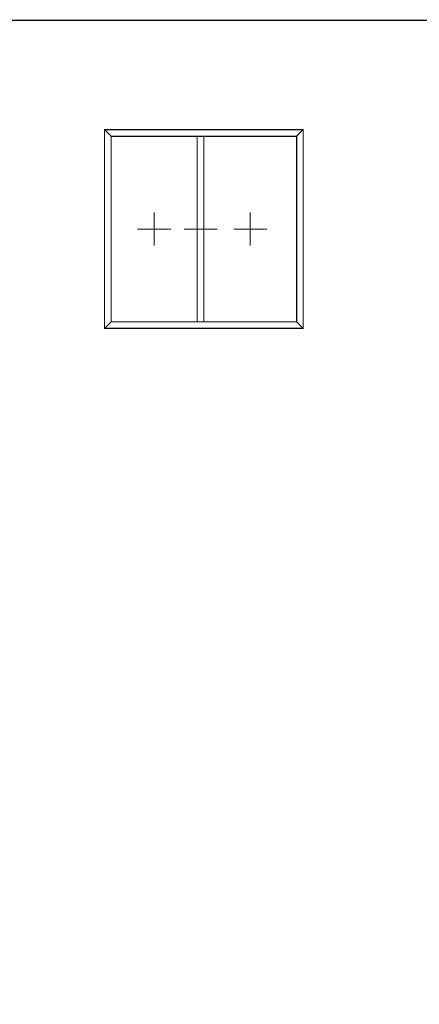
# Model space of a CAD drawing. Units: millimetres. Extents: x 1975 to 4505, y -2391 to -1090.
# Drawn here: x 2441 to 2501, y -1239 to -1090 of the extents above; entities that cross this region are included whole.
import ezdxf

# ---------------------------------------------------------------- set-up
doc = ezdxf.new("R2010")
doc.units = ezdxf.units.MM
doc.linetypes.add('K5LT_THIN', pattern=[0])
doc.layers.add('LAYER0VIEW5', color=7, linetype='Continuous')

msp = doc.modelspace()

# ---------------------------------------------------------------- linework, layer by layer
at = {"layer": 'LAYER0VIEW5', "color": 7, "linetype": 'K5LT_THIN', "lineweight": 18}
for p, q in [((2454.841, -1108.019), (2453.841, -1107.019)), ((2467.841, -1108.019), (2467.841, -1136.019)), ((2468.841, -1108.019), (2468.841, -1136.019)), ((2482.841, -1108.019), (2483.841, -1107.019)), ((2461.341, -1124.519), (2461.341, -1119.519)), ((2475.841, -1124.519), (2475.841, -1119.519)), ((2458.841, -1122.019), (2463.841, -1122.019)), ((2465.841, -1122.019), (2470.841, -1122.019)), ((2473.341, -1122.019), (2478.341, -1122.019)), ((2454.841, -1136.019), (2453.841, -1137.019)), ((2482.841, -1136.019), (2483.841, -1137.019))]:
    msp.add_line(p, q, dxfattribs=at)
at = {"layer": 'LAYER0VIEW5', "color": 7, "linetype": 'K5LT_THIN', "const_width": 0.18}
for points in [[(2435.341, -1090.519), (2665.341, -1090.519), (2665.341, -1387.519), (2435.341, -1387.519)], [(2453.841, -1107.019), (2483.841, -1107.019), (2483.841, -1137.019), (2453.841, -1137.019)], [(2454.841, -1108.019), (2482.841, -1108.019), (2482.841, -1136.019), (2454.841, -1136.019)]]:
    msp.add_lwpolyline(points, close=True, dxfattribs=at)

doc.saveas('drawing.dxf')
